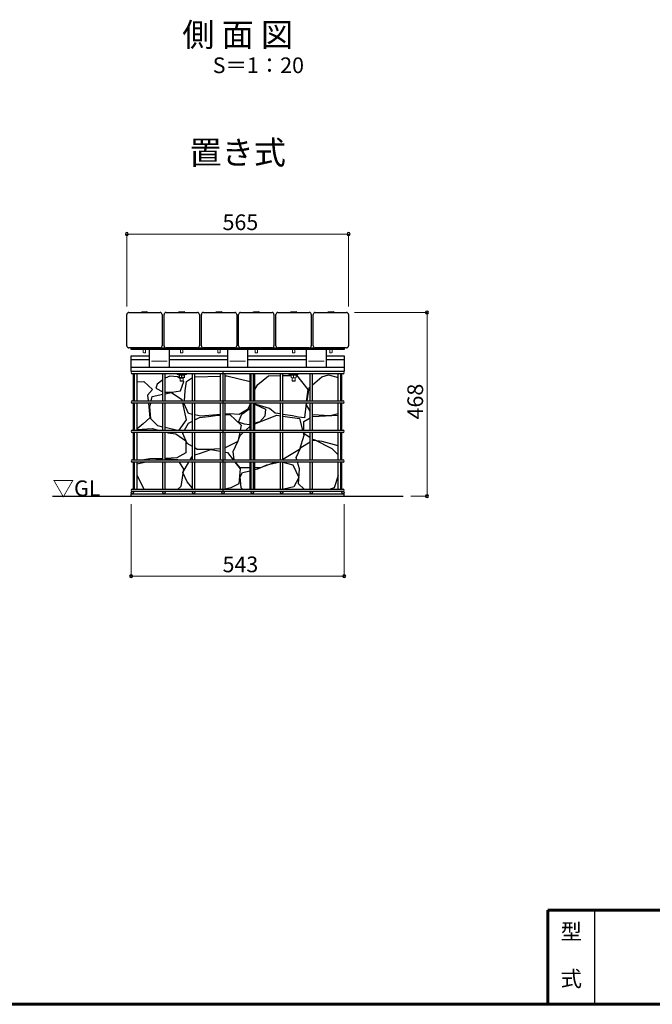
# Model space of a CAD drawing. Extents: x 0 to 420, y 0 to 297.
# Drawn here: x 185 to 265, y 10 to 135 of the extents above; entities that cross this region are included whole.
import ezdxf
from ezdxf.enums import TextEntityAlignment as Align

# ---------------------------------------------------------------- set-up
doc = ezdxf.new("R2010")
doc.units = 0
doc.linetypes.add('Solid', pattern=[0])
for name, color, linetype, lineweight in [('GL', 243, 'Continuous', 30), ('実線1', 7, 'Continuous', 25), ('実線2', 4, 'Continuous', 15), ('寸法線', 4, 'Continuous', 9)]:
    doc.layers.add(name, color=color, linetype=linetype, lineweight=lineweight)
doc.layers.add('Layer1', color=7, linetype='Continuous')
doc.styles.add('MSゴシック', font='MS Gothic.ttf')
doc.styles.add('高さ2MSゴシック', font='MS Gothic.ttf')

# ---------------------------------------------------------------- blocks, each defined once
blk = doc.blocks.new('A3規格図枠')
at = {"layer": '実線1', "lineweight": 60}
for p, q in [((252, 10), (252, 22)), ((252, 22), (410, 22)), ((410, 10), (15, 10))]:
    blk.add_line(p, q, dxfattribs=at)
at = {"layer": '実線1'}
blk.add_line((258, 10), (258, 22), dxfattribs=at)
at = {"layer": '実線1', "insert": (255, 16), "char_height": 2, "width": 2.6611, "attachment_point": 5, "line_spacing_factor": 1.8, "style": 'MSゴシック'}
blk.add_mtext('型 式', dxfattribs=at)
at = {"layer": '実線1', "style": 'MSゴシック', "flags": 8}
for tag, p in [('作図者', (344.5, 19)), ('製作日', (363, 19))]:
    blk.add_attdef(tag, text='', height=2.5, dxfattribs=at).set_placement(p, align=Align.MIDDLE_CENTER)
at = {"layer": '実線1', "style": 'MSゴシック'}
blk.add_attdef('製品名', text='', height=6, dxfattribs=at).set_placement((296.5, 16), align=Align.MIDDLE_CENTER)
at = {"layer": '実線1', "style": 'MSゴシック', "flags": 8}
blk.add_attdef('検図者', text='', height=2.5, dxfattribs=at).set_placement((344.5, 13), align=Align.MIDDLE)

msp = doc.modelspace()

# ---------------------------------------------------------------- linework, layer by layer
at = {"color": 0, "linetype": 'ByBlock', "lineweight": -2}
for p, q in [((200.22, 98.17), (200.31, 98.22)), ((200.22, 98.14), (200.22, 98.17)), ((201.02, 98.14), (200.22, 98.14)), ((200.31, 98.22), (200.93, 98.22)), ((201.02, 98.17), (200.93, 98.22)), ((201.02, 98.14), (201.02, 98.17)), ((204.97, 98.17), (205.06, 98.22)), ((204.97, 98.14), (204.97, 98.17)), ((205.77, 98.14), (204.97, 98.14)), ((205.06, 98.22), (205.68, 98.22)), ((205.77, 98.17), (205.68, 98.22)), ((205.77, 98.14), (205.77, 98.17)), ((209.72, 98.17), (209.81, 98.22)), ((209.72, 98.14), (209.72, 98.17)), ((210.52, 98.14), (209.72, 98.14)), ((209.81, 98.22), (210.43, 98.22)), ((210.52, 98.17), (210.43, 98.22)), ((210.52, 98.14), (210.52, 98.17)), ((214.47, 98.17), (214.56, 98.22)), ((214.47, 98.14), (214.47, 98.17)), ((215.27, 98.14), (214.47, 98.14)), ((214.56, 98.22), (215.18, 98.22)), ((215.27, 98.17), (215.18, 98.22)), ((215.27, 98.14), (215.27, 98.17)), ((219.22, 98.17), (219.31, 98.22)), ((219.22, 98.14), (219.22, 98.17)), ((220.02, 98.14), (219.22, 98.14)), ((219.31, 98.22), (219.93, 98.22)), ((220.02, 98.17), (219.93, 98.22)), ((220.02, 98.14), (220.02, 98.17)), ((223.97, 98.17), (224.06, 98.22)), ((223.97, 98.14), (223.97, 98.17)), ((224.77, 98.14), (223.97, 98.14)), ((224.06, 98.22), (224.68, 98.22)), ((224.77, 98.17), (224.68, 98.22)), ((224.77, 98.14), (224.77, 98.17)), ((201.25, 91.14), (201.25, 93.42)), ((203.75, 93.42), (203.75, 91.14)), ((211.25, 91.14), (211.25, 93.42)), ((213.75, 93.42), (213.75, 91.14)), ((221.25, 91.14), (221.25, 93.42)), ((223.75, 93.42), (223.75, 91.14)), ((203.75, 91.14), (201.25, 91.14)), ((213.75, 91.14), (211.25, 91.14)), ((223.75, 91.14), (221.25, 91.14)), ((205.05, 90.14), (205.05, 89.87)), ((205.14, 89.82), (205.05, 89.87)), ((205.6, 89.82), (205.14, 89.82)), ((205.14, 89.82), (205.6, 89.82)), ((205.37, 89.85), (205.29, 89.82)), ((205.37, 89.85), (205.37, 90.14)), ((205.37, 89.85), (205.46, 89.82)), ((205.7, 89.87), (205.6, 89.82)), ((205.7, 89.87), (205.7, 90.14))]:
    msp.add_line(p, q, dxfattribs=at)
at = {"color": 0, "linetype": 'ByBlock'}
for centre, start, end in [((198.37, 108.14), 0, 180), ((198.37, 108.14), 180, 0), ((226.62, 108.14), 0, 180), ((226.62, 108.14), 180, 0), ((236.62, 98.14), 90, 270), ((236.62, 98.14), 270, 90), ((236.62, 74.74), 90, 270), ((236.62, 74.74), 270, 90), ((198.92, 64.55), 0, 180), ((198.92, 64.55), 180, 0), ((226.07, 64.55), 0, 180), ((226.07, 64.55), 180, 0)]:
    msp.add_arc(centre, 0.188, start, end, dxfattribs=at)
at = {"layer": 'GL'}
msp.add_line((188.92, 74.74), (233.57, 74.74), dxfattribs=at)
at = {"layer": 'Layer1', "color": 0, "linetype": 'Solid', "lineweight": 25}
for p, q in [((225.92, 90.64), (199.07, 90.64)), ((225.92, 90.34), (199.07, 90.34)), ((199.22, 86.89), (199.22, 90.34)), ((199.37, 86.89), (199.37, 90.34)), ((199.67, 86.89), (199.67, 90.34)), ((202.97, 86.89), (202.97, 90.34)), ((203.27, 86.89), (203.27, 90.34)), ((206.72, 86.89), (206.72, 90.34)), ((207.02, 86.89), (207.02, 90.34)), ((210.32, 86.89), (210.32, 90.34)), ((210.62, 90.64), (210.62, 75.34)), ((210.92, 86.89), (210.92, 90.34)), ((214.07, 86.89), (214.07, 90.34)), ((214.22, 86.89), (214.22, 90.34)), ((214.52, 86.89), (214.52, 90.34)), ((214.67, 86.89), (214.67, 90.34)), ((217.97, 86.89), (217.97, 90.34)), ((218.27, 86.89), (218.27, 90.34)), ((221.72, 86.89), (221.72, 90.34)), ((222.02, 86.89), (222.02, 90.34)), ((225.32, 86.89), (225.32, 90.34)), ((225.62, 86.89), (225.62, 90.34)), ((225.77, 86.89), (225.77, 90.34)), ((199.07, 86.89), (225.92, 86.89)), ((225.92, 86.59), (199.07, 86.59)), ((199.22, 83.14), (199.22, 86.59)), ((199.37, 83.14), (199.37, 86.59)), ((199.67, 83.14), (199.67, 86.59)), ((202.97, 83.14), (202.97, 86.59)), ((203.27, 83.14), (203.27, 86.59)), ((206.72, 83.14), (206.72, 86.59)), ((207.02, 83.14), (207.02, 86.59)), ((210.32, 83.14), (210.32, 86.59)), ((210.92, 83.14), (210.92, 86.59)), ((214.07, 83.14), (214.07, 86.59)), ((214.22, 83.14), (214.22, 86.59)), ((214.52, 83.14), (214.52, 86.59)), ((214.67, 83.14), (214.67, 86.59)), ((217.97, 83.14), (217.97, 86.59)), ((218.27, 83.14), (218.27, 86.59)), ((221.72, 83.14), (221.72, 86.59)), ((222.02, 83.14), (222.02, 86.59)), ((225.32, 83.14), (225.32, 86.59)), ((225.62, 83.14), (225.62, 86.59)), ((225.77, 83.14), (225.77, 86.59)), ((199.07, 83.14), (225.92, 83.14)), ((225.92, 82.84), (199.07, 82.84)), ((199.22, 79.39), (199.22, 82.84)), ((199.37, 79.39), (199.37, 82.84)), ((199.67, 79.39), (199.67, 82.84)), ((202.97, 79.39), (202.97, 82.84)), ((203.27, 79.39), (203.27, 82.84)), ((206.72, 79.39), (206.72, 82.84)), ((207.02, 79.39), (207.02, 82.84)), ((210.32, 79.39), (210.32, 82.84)), ((210.92, 79.39), (210.92, 82.84)), ((214.07, 79.39), (214.07, 82.84)), ((214.22, 79.39), (214.22, 82.84)), ((214.52, 79.39), (214.52, 82.84)), ((214.67, 79.39), (214.67, 82.84)), ((217.97, 79.39), (217.97, 82.84)), ((218.27, 79.39), (218.27, 82.84)), ((221.72, 79.39), (221.72, 82.84)), ((222.02, 79.39), (222.02, 82.84)), ((225.32, 79.39), (225.32, 82.84)), ((225.62, 79.39), (225.62, 82.84)), ((225.77, 79.39), (225.77, 82.84)), ((199.07, 79.39), (225.92, 79.39)), ((225.92, 79.09), (199.07, 79.09)), ((199.22, 75.64), (199.22, 79.09)), ((199.37, 75.64), (199.37, 79.09)), ((199.67, 75.64), (199.67, 79.09)), ((202.97, 75.64), (202.97, 79.09)), ((203.27, 75.64), (203.27, 79.09)), ((206.72, 75.64), (206.72, 79.09)), ((207.02, 75.64), (207.02, 79.09)), ((210.32, 75.64), (210.32, 79.09)), ((210.92, 75.64), (210.92, 79.09)), ((214.07, 75.64), (214.07, 79.09)), ((214.22, 75.64), (214.22, 79.09)), ((214.52, 75.64), (214.52, 79.09)), ((214.67, 75.64), (214.67, 79.09)), ((217.97, 75.64), (217.97, 79.09)), ((218.27, 75.64), (218.27, 79.09)), ((221.72, 75.64), (221.72, 79.09)), ((222.02, 75.64), (222.02, 79.09)), ((225.32, 75.64), (225.32, 79.09)), ((225.62, 75.64), (225.62, 79.09)), ((225.77, 75.64), (225.77, 79.09)), ((199.07, 75.64), (225.92, 75.64)), ((225.92, 75.34), (199.07, 75.34)), ((198.92, 75.04), (226.07, 75.04)), ((198.92, 74.74), (198.92, 75.04)), ((198.92, 74.74), (226.07, 74.74)), ((226.07, 74.74), (226.07, 75.04))]:
    msp.add_line(p, q, dxfattribs=at)
for centre in [(199.07, 75.19), (203.12, 75.19), (206.87, 75.19), (210.62, 75.19), (214.37, 75.19), (218.12, 75.19), (221.87, 75.19), (225.92, 75.19)]:
    msp.add_circle(centre, 0.15, dxfattribs=at)
for centre, start, end in [((199.07, 90.49), 90, 270), ((225.92, 90.49), 270, 90), ((199.07, 86.74), 90, 270), ((225.92, 86.74), 270, 90), ((199.07, 82.99), 90, 270), ((225.92, 82.99), 270, 90), ((199.07, 79.24), 90, 270), ((225.92, 79.24), 270, 90), ((199.07, 75.49), 90, 270), ((225.92, 75.49), 270, 90)]:
    msp.add_arc(centre, 0.15, start, end, dxfattribs=at)
at = {"layer": '実線1'}
for p, q in [((198.37, 93.89), (198.37, 97.89)), ((198.62, 98.14), (202.62, 98.14)), ((202.87, 97.89), (202.87, 93.89)), ((203.12, 93.89), (203.12, 97.89)), ((203.37, 98.14), (207.37, 98.14)), ((207.62, 97.89), (207.62, 93.89)), ((207.87, 93.89), (207.87, 97.89)), ((208.12, 98.14), (212.12, 98.14)), ((212.37, 97.89), (212.37, 93.89)), ((212.62, 93.89), (212.62, 97.89)), ((212.87, 98.14), (216.87, 98.14)), ((217.12, 97.89), (217.12, 93.89)), ((217.37, 93.89), (217.37, 97.89)), ((217.62, 98.14), (221.62, 98.14)), ((221.87, 97.89), (221.87, 93.89)), ((222.12, 93.89), (222.12, 97.89)), ((222.37, 98.14), (226.37, 98.14)), ((226.62, 97.89), (226.62, 93.89)), ((202.62, 93.64), (198.62, 93.64)), ((198.92, 93.42), (198.92, 93.64)), ((198.92, 93.64), (226.07, 93.64)), ((226.07, 93.42), (198.92, 93.42)), ((207.37, 93.64), (203.37, 93.64)), ((212.12, 93.64), (208.12, 93.64)), ((216.87, 93.64), (212.87, 93.64)), ((221.62, 93.64), (217.62, 93.64)), ((226.37, 93.64), (222.37, 93.64)), ((226.07, 93.64), (226.07, 93.42)), ((198.92, 92.64), (201.25, 92.64)), ((198.92, 90.64), (198.92, 92.64)), ((198.92, 92.14), (201.25, 92.14)), ((203.75, 92.64), (211.25, 92.64)), ((203.75, 92.14), (211.25, 92.14)), ((213.75, 92.64), (221.25, 92.64)), ((213.75, 92.14), (221.25, 92.14)), ((223.75, 92.64), (226.07, 92.64)), ((223.75, 92.14), (226.07, 92.14)), ((226.07, 92.64), (226.07, 90.64)), ((226.07, 91.14), (198.92, 91.14)), ((226.07, 90.64), (198.92, 90.64))]:
    msp.add_line(p, q, dxfattribs=at)
at = {"layer": '実線1', "color": 252}
for p, q in [((199.67, 89.29), (200.54, 89.34)), ((200.54, 89.34), (201.66, 88.33)), ((202.97, 89.55), (202.22, 89.03)), ((203.84, 90.05), (203.27, 89.76)), ((204.84, 89.96), (203.84, 90.05)), ((205.17, 89.72), (204.84, 89.96)), ((205.19, 88.17), (205.63, 89.37)), ((205.63, 89.37), (205.55, 89.43)), ((205.81, 88.15), (205.96, 89.37)), ((205.96, 89.37), (206.72, 89.86)), ((207.02, 89.94), (210.32, 90.05)), ((210.92, 90.07), (211.12, 90.07)), ((211.12, 90.07), (214.07, 89.33)), ((215.07, 88.98), (216.43, 90.08)), ((216.43, 90.08), (217.97, 90.1)), ((218.27, 90.1), (219.3, 90.12)), ((220, 90.14), (221.45, 88.33)), ((222.02, 88.92), (223.21, 89.95)), ((223.21, 89.95), (224.08, 90.21)), ((224.08, 90.21), (225.32, 89.86)), ((201.66, 88.33), (201.02, 87.6)), ((202.22, 89.03), (202.05, 88.5)), ((202.05, 88.5), (202.97, 88.02)), ((203.27, 87.99), (204.12, 88.01)), ((203.27, 87.79), (204.06, 87.96)), ((204.06, 87.96), (205.37, 87.06)), ((204.12, 88.01), (205.19, 88.17)), ((205.7, 86.89), (205.81, 88.15)), ((214.67, 88.32), (215.07, 88.98)), ((221.45, 88.33), (221.26, 87.07)), ((221.34, 86.89), (221.6, 88.55)), ((221.6, 88.55), (221.72, 88.66)), ((201.02, 87.6), (201.09, 86.89)), ((201.12, 86.59), (201.31, 84.74)), ((201.31, 86.17), (201.41, 86.59)), ((201.48, 86.89), (201.6, 87.43)), ((201.6, 87.43), (202.97, 87.73)), ((205.37, 87.06), (205.4, 86.89)), ((205.46, 86.59), (205.92, 84.46)), ((205.66, 86.49), (205.67, 86.59)), ((214.87, 86.41), (214.73, 86.59)), ((221.21, 86.59), (221.01, 84.71)), ((221.26, 87.07), (221.24, 86.89)), ((221.26, 86.37), (221.29, 86.59)), ((201.45, 84.61), (201.31, 86.17)), ((206.25, 85.27), (205.66, 86.49)), ((213.75, 85.8), (212.68, 85.14)), ((213.03, 85.19), (213.9, 85.84)), ((214.07, 86.48), (213.75, 85.8)), ((213.9, 85.84), (214.07, 85.95)), ((214.67, 86.34), (214.78, 86.41)), ((214.78, 86.41), (216.04, 85.84)), ((216.53, 85.89), (214.87, 86.41)), ((216.04, 85.84), (215.94, 84.93)), ((217.26, 85.32), (216.53, 85.89)), ((217.97, 85.21), (217.26, 85.32)), ((221.72, 85.57), (221.26, 86.37)), ((201.31, 84.74), (200.44, 83.96)), ((202.32, 83.7), (201.45, 84.61)), ((205.92, 84.46), (205.01, 83.14)), ((206.22, 84.03), (206.72, 84.29)), ((206.72, 85.16), (206.25, 85.27)), ((207.81, 84.92), (207.02, 85.1)), ((207.02, 84.45), (207.63, 84.77)), ((207.63, 84.77), (208.79, 84.9)), ((209.85, 85.1), (207.81, 84.92)), ((208.79, 84.9), (209.65, 85.03)), ((209.65, 85.03), (210.32, 85.08)), ((210.32, 85.13), (209.85, 85.1)), ((211.02, 85.19), (210.92, 85.18)), ((210.92, 85.12), (211.5, 85.16)), ((211.46, 85.23), (211.02, 85.19)), ((212.68, 85.14), (211.46, 85.23)), ((211.5, 85.16), (212.94, 83.77)), ((212.59, 84.18), (213.03, 85.19)), ((213.36, 83.92), (212.59, 84.18)), ((214.67, 83.96), (216.09, 84.52)), ((214.97, 84.14), (214.67, 84.05)), ((215.31, 84.23), (214.97, 84.14)), ((215.94, 84.93), (215.31, 84.23)), ((216.09, 84.52), (217.5, 85.04)), ((217.5, 85.04), (217.97, 84.98)), ((219.5, 84.97), (218.27, 85.16)), ((218.27, 84.94), (220.39, 84.65)), ((220.23, 84.8), (219.5, 84.97)), ((221.01, 84.71), (220.23, 84.8)), ((220.39, 84.65), (220.77, 83.14)), ((220.94, 84.26), (221.72, 84.7)), ((220.94, 83.14), (220.94, 84.26)), ((224.28, 84.98), (222.02, 85.1)), ((222.02, 84.87), (222.09, 84.91)), ((222.09, 84.91), (225.32, 85.04)), ((225.32, 85.23), (224.28, 84.98)), ((200.44, 83.96), (199.67, 83.31)), ((199.67, 83.24), (201.6, 83.35)), ((201.6, 83.35), (202.39, 83.14)), ((202.97, 83.55), (202.32, 83.7)), ((204.64, 83.14), (203.27, 83.47)), ((203.54, 82.84), (203.59, 82.83)), ((203.59, 82.83), (204.6, 82.7)), ((205.49, 82.73), (205.56, 82.84)), ((205.72, 83.14), (206.22, 84.03)), ((212.75, 82.84), (212.51, 81.7)), ((212.8, 82.48), (213.2, 82.84)), ((212.94, 83.77), (212.81, 83.14)), ((213.99, 83.84), (213.36, 83.92)), ((213.52, 83.14), (214.07, 83.64)), ((214.07, 83.86), (213.99, 83.84)), ((220.85, 82.84), (220.94, 82.48)), ((220.94, 82.74), (220.94, 82.84)), ((204.6, 82.7), (205.9, 81.79)), ((206.07, 81.43), (205.49, 82.73)), ((205.9, 81.79), (205.9, 80.27)), ((212.51, 81.7), (210.92, 80.9)), ((211.93, 80.43), (212.51, 81.7)), ((212.51, 81.7), (212.8, 82.48)), ((220.94, 82.48), (220.39, 80.7)), ((220.54, 80.96), (221.72, 81.66)), ((221.72, 82.19), (220.94, 82.74)), ((222.24, 81.83), (222.02, 81.98)), ((222.02, 81.83), (222.24, 81.96)), ((222.24, 81.96), (224.51, 80.83)), ((223.25, 81.7), (222.24, 81.83)), ((225.32, 81.17), (223.25, 81.7)), ((206.72, 81.05), (206.07, 81.43)), ((207.34, 80.69), (207.02, 80.88)), ((208.78, 80.69), (207.34, 80.69)), ((207.63, 80.17), (209.07, 80.69)), ((210.32, 80.79), (208.78, 80.69)), ((209.07, 80.69), (210.32, 80.46)), ((210.77, 80.82), (210.77, 80.82)), ((210.92, 80.35), (211.21, 80.3)), ((211.21, 80.3), (211.91, 79.39)), ((212.06, 79.39), (211.93, 80.43)), ((220.39, 80.7), (218.27, 79.43)), ((219.96, 79.66), (220.54, 80.96)), ((224.51, 80.83), (225.32, 79.99)), ((225.27, 81.19), (225.24, 81.19)), ((199.67, 78.86), (200.64, 79.09)), ((201.31, 79.49), (200.54, 79.39)), ((202.97, 79.55), (201.31, 79.49)), ((201.88, 79.39), (202.56, 79.56)), ((202.56, 79.56), (202.97, 79.53)), ((204.74, 79.62), (203.27, 79.56)), ((203.27, 79.52), (204.85, 79.43)), ((205.9, 80.27), (204.74, 79.62)), ((204.85, 79.43), (204.87, 79.39)), ((205.04, 79.09), (205.58, 78.16)), ((205.49, 77.74), (206.28, 79.09)), ((206.46, 79.39), (206.72, 79.85)), ((207.02, 79.99), (207.63, 80.17)), ((212.14, 79.09), (212.8, 78.23)), ((212.8, 78.36), (212.21, 79.09)), ((217.37, 79.09), (215.36, 78.36)), ((216.23, 78.75), (217.72, 79.09)), ((218.27, 79.06), (219.52, 78.75)), ((220.04, 79.39), (219.96, 79.66)), ((220.39, 78.23), (220.13, 79.09)), ((205.58, 78.16), (205.24, 75.98)), ((212.8, 78.23), (212.65, 76.32)), ((214.07, 78.36), (212.8, 78.36)), ((213.09, 77.74), (214.07, 77.98)), ((215.36, 78.36), (214.67, 78.36)), ((214.67, 78.13), (215.07, 78.23)), ((215.07, 78.23), (216.23, 78.75)), ((219.52, 78.75), (220.3, 77.1)), ((220.24, 76.32), (220.39, 78.23)), ((200.6, 75.64), (199.67, 77.38)), ((206.07, 76.57), (205.49, 77.74)), ((206.72, 75.74), (206.07, 76.57)), ((212.8, 77.22), (213.09, 77.74)), ((212.94, 75.8), (212.8, 77.22)), ((220.3, 77.1), (219.67, 75.93)), ((225.32, 77.36), (224.8, 75.81)), ((225.27, 77.24), (225.24, 77.1)), ((205.24, 75.98), (204.85, 75.64)), ((211.64, 75.8), (210.84, 75.64)), ((212.65, 76.32), (211.64, 75.8)), ((213.11, 75.64), (212.94, 75.8)), ((219.67, 75.93), (218.38, 75.64)), ((220.98, 75.64), (220.24, 76.32)), ((224.8, 75.81), (224.29, 75.64))]:
    msp.add_line(p, q, dxfattribs=at)
at = {"layer": '実線1'}
for centre, start, end in [((198.62, 97.89), 90, 180), ((202.62, 97.89), 0, 90), ((203.37, 97.89), 90, 180), ((207.37, 97.89), 0, 90), ((208.12, 97.89), 90, 180), ((212.12, 97.89), 0, 90), ((212.87, 97.89), 90, 180), ((216.87, 97.89), 0, 90), ((217.62, 97.89), 90, 180), ((221.62, 97.89), 0, 90), ((222.37, 97.89), 90, 180), ((226.37, 97.89), 0, 90), ((198.62, 93.89), 180, 270), ((202.62, 93.89), 270, 0), ((203.37, 93.89), 180, 270), ((207.37, 93.89), 270, 0), ((208.12, 93.89), 180, 270), ((212.12, 93.89), 270, 0), ((212.87, 93.89), 180, 270), ((216.87, 93.89), 270, 0), ((217.62, 93.89), 180, 270), ((221.62, 93.89), 270, 0), ((222.37, 93.89), 180, 270), ((226.37, 93.89), 270, 0)]:
    msp.add_arc(centre, 0.25, start, end, dxfattribs=at)
at = {"layer": '実線2'}
for p, q in [((200.47, 93.42), (200.47, 93.04)), ((200.47, 93.04), (200.52, 92.99)), ((200.52, 92.99), (200.72, 92.99)), ((200.77, 93.04), (200.72, 92.99)), ((200.77, 93.42), (200.77, 93.04)), ((205.22, 93.42), (205.22, 93.04)), ((205.22, 93.04), (205.27, 92.99)), ((205.27, 92.99), (205.47, 92.99)), ((205.52, 93.04), (205.47, 92.99)), ((205.52, 93.42), (205.52, 93.04)), ((209.97, 93.42), (209.97, 93.04)), ((209.97, 93.04), (210.02, 92.99)), ((210.02, 92.99), (210.22, 92.99)), ((210.27, 93.04), (210.22, 92.99)), ((210.27, 93.42), (210.27, 93.04)), ((214.72, 93.42), (214.72, 93.04)), ((214.72, 93.04), (214.77, 92.99)), ((214.77, 92.99), (214.97, 92.99)), ((215.02, 93.04), (214.97, 92.99)), ((215.02, 93.42), (215.02, 93.04)), ((219.47, 93.42), (219.47, 93.04)), ((219.47, 93.04), (219.52, 92.99)), ((219.52, 92.99), (219.72, 92.99)), ((219.77, 93.04), (219.72, 92.99)), ((219.77, 93.42), (219.77, 93.04)), ((224.22, 93.42), (224.22, 93.04)), ((224.22, 93.04), (224.27, 92.99)), ((224.27, 92.99), (224.47, 92.99)), ((224.52, 93.04), (224.47, 92.99)), ((224.52, 93.42), (224.52, 93.04)), ((203.5, 91.92), (201.5, 91.92)), ((213.5, 91.92), (211.5, 91.92)), ((223.5, 91.92), (221.5, 91.92)), ((204.77, 90.34), (204.77, 90.24)), ((205.97, 90.34), (204.77, 90.34)), ((205.97, 90.24), (205.97, 90.34)), ((219.02, 90.24), (219.02, 90.34)), ((219.02, 90.34), (220.22, 90.34)), ((220.22, 90.34), (220.22, 90.24)), ((204.77, 90.24), (205.97, 90.24)), ((204.99, 90.24), (204.99, 90.14)), ((204.99, 90.14), (205.76, 90.14)), ((205.17, 89.82), (205.17, 89.45)), ((205.17, 89.45), (205.23, 89.39)), ((205.57, 89.45), (205.17, 89.45)), ((205.51, 89.39), (205.23, 89.39)), ((205.37, 90.14), (205.27, 90.24)), ((205.37, 90.24), (205.47, 90.14)), ((205.57, 89.45), (205.51, 89.39)), ((205.57, 89.82), (205.57, 89.45)), ((205.76, 90.14), (205.76, 90.24)), ((220.22, 90.24), (219.02, 90.24)), ((219.24, 90.14), (219.24, 90.24)), ((220.01, 90.14), (219.24, 90.14)), ((219.3, 89.87), (219.3, 90.14)), ((219.3, 89.87), (219.39, 89.82)), ((219.39, 89.82), (219.85, 89.82)), ((219.85, 89.82), (219.39, 89.82)), ((219.42, 89.82), (219.42, 89.45)), ((219.42, 89.45), (219.82, 89.45)), ((219.42, 89.45), (219.48, 89.39)), ((219.48, 89.39), (219.76, 89.39)), ((219.62, 90.24), (219.52, 90.14)), ((219.62, 89.85), (219.54, 89.82)), ((219.62, 90.14), (219.72, 90.24)), ((219.62, 89.85), (219.62, 90.14)), ((219.62, 89.85), (219.71, 89.82)), ((219.82, 89.45), (219.76, 89.39)), ((219.82, 89.82), (219.82, 89.45)), ((219.85, 89.82), (219.95, 89.87)), ((219.95, 90.14), (219.95, 89.87)), ((220.01, 90.24), (220.01, 90.14))]:
    msp.add_line(p, q, dxfattribs=at)
at = {"layer": '寸法線', "color": 4, "lineweight": 9}
for p, q in [((198.37, 98.89), (198.37, 108.14)), ((198.37, 108.14), (226.62, 108.14)), ((226.62, 98.89), (226.62, 108.14)), ((227.37, 98.14), (236.62, 98.14)), ((236.62, 98.14), (236.62, 74.74)), ((234.57, 74.74), (236.62, 74.74)), ((198.92, 73.74), (198.92, 64.55)), ((226.07, 73.74), (226.07, 64.55)), ((198.92, 64.55), (226.07, 64.55))]:
    msp.add_line(p, q, dxfattribs=at)

# ---------------------------------------------------------------- block references
msp.add_blockref('A3規格図枠', (0, 0))

# ---------------------------------------------------------------- texts
at = {"layer": '実線1', "style": '高さ2MSゴシック'}
for s, height, p in [('%%U側 面 図', 3, (212.5, 133.14)), ('S＝1：20', 2, (215.13, 129.38)), ('%%U置き式', 3, (212.5, 118.14))]:
    msp.add_text(s, height=height, dxfattribs=at).set_placement(p, align=Align.MIDDLE)
msp.add_text('▽GL', height=2, dxfattribs=at).set_placement((188.92, 74.74))
at = {"layer": '寸法線', "color": 4, "style": '高さ2MSゴシック'}
for s, p in [('565', (210.57, 108.64)), ('543', (210.57, 65.05))]:
    msp.add_text(s, height=2, dxfattribs=at).set_placement(p)
msp.add_text('468', height=2, rotation=90, dxfattribs=at).set_placement((236.12, 84.52))

doc.saveas('drawing.dxf')
